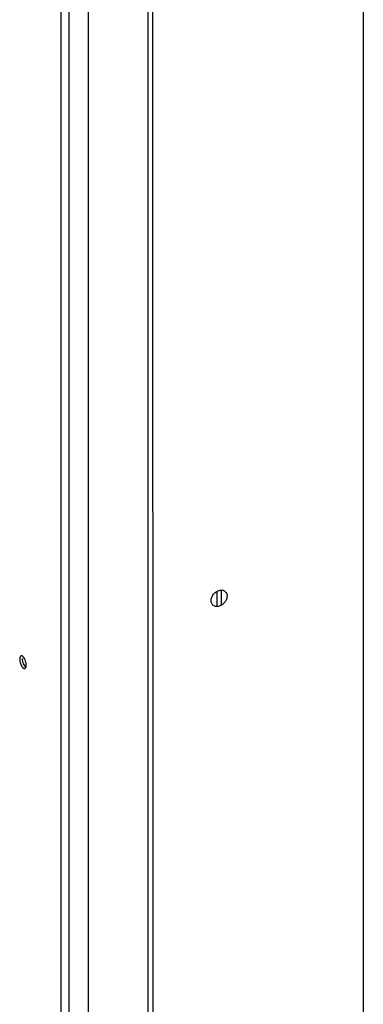
# Model space of a CAD drawing. Units: inches. Extents: x -76 to 51, y -12 to 57.
# Drawn here: x -66 to -63, y -1 to 9 of the extents above; entities that cross this region are included whole.
import ezdxf

# ---------------------------------------------------------------- set-up
doc = ezdxf.new("R2010")
doc.units = ezdxf.units.IN
doc.header["$LTSCALE"] = 1.21
doc.header["$MEASUREMENT"] = 0
doc.layers.get('0').update_dxf_attribs({"linetype": 'CONTINUOUS'})

msp = doc.modelspace()

# ---------------------------------------------------------------- linework, layer by layer
at = {"color": 9, "linetype": 'Continuous'}
for p, q in [((-65.996, 17.043), (-65.996, -9.059)), ((-65.914, 17.032), (-65.914, -9.07)), ((-65.094, 16.126), (-65.092, -9.699)), ((-65.039, -9.706), (-65.041, 16.119))]:
    msp.add_line(p, q, dxfattribs=at)
at = {"color": 7, "linetype": 'Continuous'}
for p, q in [((-65.715, 15.766), (-65.712, -8.346)), ((-62.863, 14.488), (-62.861, -6.816)), ((-64.375, 3.319), (-64.375, 3.479)), ((-64.329, 3.335), (-64.329, 3.49))]:
    msp.add_line(p, q, dxfattribs=at)
for points, knots in [([(-64.438, 3.381), (-64.438, 3.392), (-64.433, 3.416), (-64.415, 3.447), (-64.389, 3.472), (-64.362, 3.486), (-64.34, 3.49), (-64.324, 3.49), (-64.31, 3.487), (-64.297, 3.48), (-64.287, 3.47), (-64.279, 3.458), (-64.274, 3.444), (-64.273, 3.433), (-64.273, 3.428)], [0, 0, 0, 0, 0.129494, 0.269061, 0.410209, 0.544096, 0.606565, 0.665552, 0.721543, 0.775493, 0.828893, 0.883379, 0.940279, 1, 1, 1, 1]), ([(-64.273, 3.428), (-64.273, 3.417), (-64.278, 3.393), (-64.296, 3.362), (-64.323, 3.336), (-64.349, 3.323), (-64.371, 3.319), (-64.387, 3.319), (-64.401, 3.322), (-64.414, 3.329), (-64.425, 3.339), (-64.432, 3.351), (-64.437, 3.365), (-64.438, 3.375), (-64.438, 3.381)], [0, 0, 0, 0, 0.129494, 0.269061, 0.410209, 0.544096, 0.606565, 0.665552, 0.721543, 0.775493, 0.828893, 0.883379, 0.940279, 1, 1, 1, 1]), ([(-66.392, 2.804), (-66.394, 2.805), (-66.397, 2.807), (-66.402, 2.808), (-66.407, 2.808), (-66.412, 2.805), (-66.416, 2.801), (-66.42, 2.793), (-66.421, 2.786), (-66.422, 2.781)], [0, 0, 0, 0, 0.1268, 0.236825, 0.337004, 0.437882, 0.549626, 0.679244, 1, 1, 1, 1]), ([(-66.422, 2.781), (-66.422, 2.78), (-66.422, 2.777), (-66.422, 2.774), (-66.422, 2.772)], [0, 0, 0, 0, 0.241869, 1, 1, 1, 1]), ([(-66.422, 2.772), (-66.422, 2.765), (-66.421, 2.75), (-66.415, 2.729), (-66.408, 2.71), (-66.399, 2.695), (-66.391, 2.686), (-66.386, 2.681), (-66.38, 2.678), (-66.375, 2.676), (-66.37, 2.676), (-66.365, 2.679), (-66.361, 2.683), (-66.359, 2.686), (-66.358, 2.688)], [0, 0, 0, 0, 0.154939, 0.321795, 0.485069, 0.63123, 0.694623, 0.750261, 0.798161, 0.839447, 0.876479, 0.913108, 0.953336, 1, 1, 1, 1]), ([(-66.396, 2.779), (-66.396, 2.775), (-66.396, 2.766), (-66.393, 2.748), (-66.386, 2.726), (-66.376, 2.706), (-66.366, 2.694), (-66.361, 2.69), (-66.358, 2.688)], [0, 0, 0, 0, 0.127131, 0.263851, 0.543475, 0.799009, 0.907743, 1, 1, 1, 1]), ([(-66.354, 2.713), (-66.354, 2.717), (-66.355, 2.726), (-66.358, 2.744), (-66.364, 2.766), (-66.375, 2.786), (-66.384, 2.798), (-66.389, 2.802), (-66.392, 2.804)], [0, 0, 0, 0, 0.127131, 0.263851, 0.543475, 0.799009, 0.907743, 1, 1, 1, 1]), ([(-66.358, 2.688), (-66.357, 2.692), (-66.355, 2.7), (-66.354, 2.708), (-66.354, 2.713)], [0, 0, 0, 0, 0.456335, 1, 1, 1, 1])]:
    msp.add_open_spline(points, degree=3, knots=knots, dxfattribs=at)

doc.saveas('drawing.dxf')
